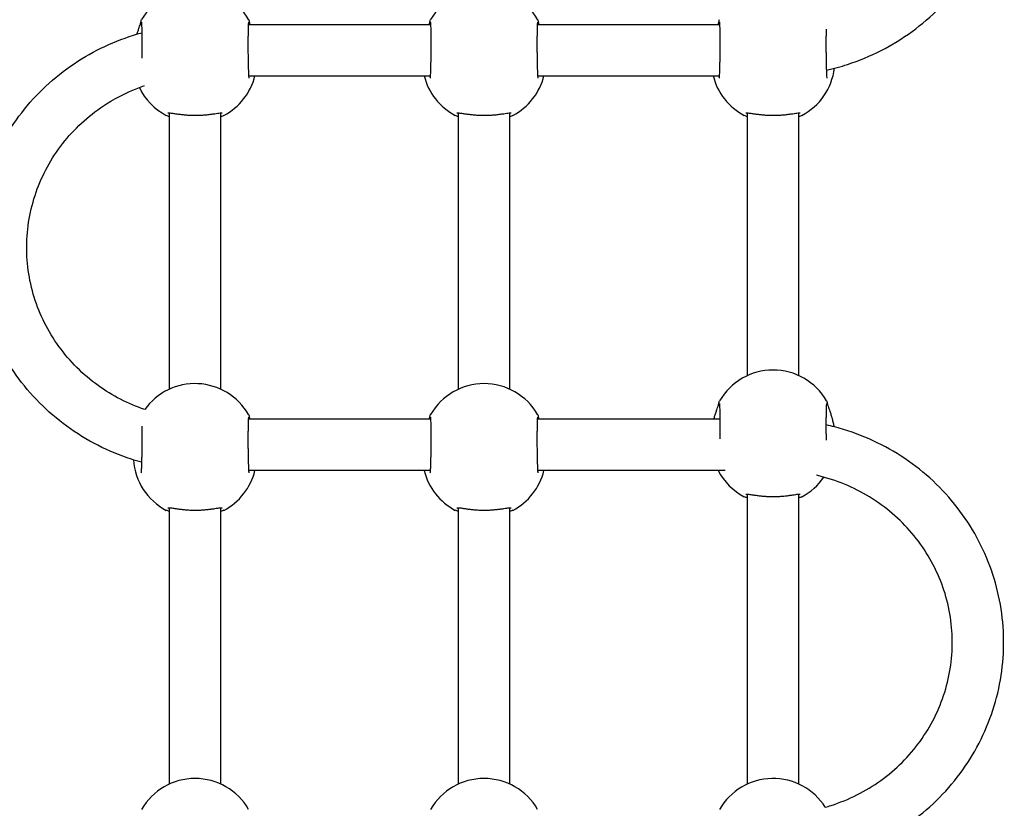
# Model space of a CAD drawing. Units: inches. Extents: x -118 to 587, y -132 to 794.
# Drawn here: x 110 to 141, y 165 to 190 of the extents above; entities that cross this region are included whole.
import ezdxf

# ---------------------------------------------------------------- set-up
doc = ezdxf.new("R2010")
doc.units = ezdxf.units.IN
doc.header["$MEASUREMENT"] = 0
doc.layers.add('strefa_bezpieczenstwa', color=1, linetype='Continuous')

# ---------------------------------------------------------------- blocks, each defined once
blk = doc.blocks.new('1413')
at = {"layer": 'strefa_bezpieczenstwa'}
for p, q in [((218.427, -739.074), (224.092, -739.074)), ((227.427, -739.074), (233.092, -739.074)), ((218.437, -740.674), (224.081, -740.674)), ((227.437, -740.674), (233.081, -740.674)), ((215.959, -750.44), (215.959, -741.83)), ((217.559, -750.44), (217.559, -741.83)), ((224.959, -750.44), (224.959, -741.83)), ((226.559, -750.44), (226.559, -741.83)), ((233.959, -750.016), (233.959, -741.83)), ((235.559, -750.016), (235.559, -741.83)), ((224.092, -751.378), (218.427, -751.378)), ((233.102, -751.378), (227.427, -751.378)), ((224.081, -752.978), (218.437, -752.978)), ((233.269, -752.978), (227.437, -752.978)), ((233.959, -762.744), (233.959, -753.71)), ((235.559, -762.744), (235.559, -753.71)), ((215.959, -762.744), (215.959, -754.134)), ((217.559, -762.744), (217.559, -754.134)), ((224.959, -762.744), (224.959, -754.134)), ((226.559, -762.744), (226.559, -754.134))]:
    blk.add_line(p, q, dxfattribs=at)
for centre, start, end in [((216.759, -739.884), 29.9138, 150.0866), ((225.759, -739.884), 29.9138, 150.0866), ((234.759, -740.208), 297.7457, 353.0937), ((216.759, -740.208), 297.7457, 345.9858), ((225.759, -740.208), 194.0145, 242.2546), ((225.759, -740.208), 297.7457, 345.9858), ((234.759, -740.208), 194.0145, 242.2546), ((216.759, -740.208), 205.5341, 242.2546), ((234.759, -751.765), 29.9136, 150.0864), ((216.759, -752.189), 29.9138, 144.6393), ((225.759, -752.189), 29.9138, 150.0866), ((216.759, -752.513), 183.9217, 242.2546), ((216.759, -752.513), 297.7457, 345.9858), ((225.759, -752.513), 194.0145, 242.2546), ((225.759, -752.513), 297.7457, 345.9858), ((234.759, -752.089), 207.5532, 242.2546), ((234.759, -752.089), 297.7457, 325.3676), ((216.759, -764.493), 29.9138, 150.0866), ((225.759, -764.493), 29.9138, 150.0866), ((234.759, -764.493), 32.2462, 150.0866)]:
    blk.add_arc(centre, 1.923, start, end, dxfattribs=at)
for points, knots in [([(236.429, -740.498), (236.648, -740.448), (236.865, -740.389), (237.799, -740.085), (238.48, -739.737), (239.696, -738.848), (240.231, -738.307), (241.097, -737.089), (241.43, -736.413), (241.861, -734.992), (241.96, -734.248), (241.913, -732.769), (241.769, -732.033), (241.251, -730.643), (240.877, -729.989), (239.94, -728.828), (239.375, -728.322), (238.11, -727.507), (237.41, -727.199), (236.593, -726.984), (236.507, -726.964), (236.421, -726.944)], [1.797059, 1.797059, 1.797059, 1.797059, 1.892355, 1.892355, 2.213628, 2.213628, 2.534122, 2.534122, 2.853604, 2.853604, 3.172245, 3.172245, 3.490602, 3.490602, 3.809371, 3.809371, 4.129044, 4.129044, 4.44971, 4.44971, 4.487319, 4.487319, 4.487319, 4.487319]), ([(215.074, -738.995), (215.074, -738.991), (215.075, -738.987), (215.076, -738.98), (215.076, -738.976), (215.078, -738.969), (215.078, -738.965), (215.08, -738.958), (215.081, -738.953), (215.084, -738.943), (215.086, -738.936), (215.092, -738.925)], [0, 0, 0, 0, 0.0393214, 0.0393214, 0.0786428, 0.0786428, 0.1179642, 0.1179642, 0.1572856, 0.1572856, 0.196607, 0.196607, 0.196607, 0.196607]), ([(218.426, -738.925), (218.429, -738.931), (218.431, -738.935), (218.435, -738.945), (218.437, -738.95), (218.439, -738.958), (218.44, -738.962), (218.441, -738.97), (218.442, -738.973), (218.443, -738.981), (218.443, -738.984), (218.444, -738.991), (218.444, -738.993), (218.445, -738.995)], [2.7274424, 2.7274424, 2.7274424, 2.7274424, 2.7476161, 2.7476161, 2.7820259, 2.7820259, 2.8213493, 2.8213493, 2.8606727, 2.8606727, 2.8999961, 2.8999961, 2.9240595, 2.9240595, 2.9240595, 2.9240595]), ([(224.074, -738.995), (224.074, -738.991), (224.075, -738.987), (224.076, -738.98), (224.076, -738.976), (224.078, -738.969), (224.078, -738.965), (224.08, -738.958), (224.081, -738.953), (224.084, -738.943), (224.086, -738.936), (224.092, -738.925)], [0, 0, 0, 0, 0.0393214, 0.0393214, 0.0786428, 0.0786428, 0.1179642, 0.1179642, 0.1572856, 0.1572856, 0.196607, 0.196607, 0.196607, 0.196607]), ([(227.426, -738.925), (227.429, -738.931), (227.431, -738.935), (227.435, -738.945), (227.437, -738.95), (227.439, -738.958), (227.44, -738.962), (227.441, -738.97), (227.442, -738.973), (227.443, -738.981), (227.443, -738.984), (227.444, -738.991), (227.444, -738.993), (227.445, -738.995)], [2.7274424, 2.7274424, 2.7274424, 2.7274424, 2.7476161, 2.7476161, 2.7820259, 2.7820259, 2.8213493, 2.8213493, 2.8606727, 2.8606727, 2.8999961, 2.8999961, 2.9240595, 2.9240595, 2.9240595, 2.9240595]), ([(233.074, -738.995), (233.074, -738.991), (233.075, -738.987), (233.076, -738.98), (233.076, -738.976), (233.078, -738.969), (233.078, -738.965), (233.08, -738.958), (233.081, -738.953), (233.084, -738.943), (233.086, -738.936), (233.092, -738.925)], [0, 0, 0, 0, 0.0393214, 0.0393214, 0.0786428, 0.0786428, 0.1179642, 0.1179642, 0.1572856, 0.1572856, 0.196607, 0.196607, 0.196607, 0.196607]), ([(214.951, -739.374), (214.962, -739.339), (214.973, -739.304), (214.996, -739.237), (215.008, -739.204), (215.029, -739.143), (215.038, -739.116), (215.053, -739.071), (215.059, -739.053), (215.07, -739.016), (215.073, -739), (215.074, -738.995)], [2.0909616, 2.0909616, 2.0909616, 2.0909616, 2.2177801, 2.2177801, 2.3567796, 2.3567796, 2.4936783, 2.4936783, 2.6139832, 2.6139832, 2.7799871, 2.7799871, 2.7799871, 2.7799871]), ([(215.086, -739.003), (215.086, -739.003), (215.087, -739.006), (215.089, -739.022), (215.09, -739.043), (215.093, -739.09), (215.094, -739.112), (215.096, -739.163), (215.097, -739.192), (215.098, -739.256), (215.099, -739.291), (215.1, -739.366), (215.101, -739.405), (215.102, -739.489), (215.102, -739.532), (215.102, -739.622), (215.102, -739.668), (215.102, -739.762), (215.102, -739.81), (215.101, -739.905), (215.101, -739.953), (215.1, -740.042), (215.099, -740.083), (215.099, -740.124)], [0.375556, 0.375556, 0.375556, 0.375556, 0.457773, 0.457773, 0.652551, 0.652551, 0.787122, 0.787122, 0.926909, 0.926909, 1.068697, 1.068697, 1.211367, 1.211367, 1.354442, 1.354442, 1.497742, 1.497742, 1.641145, 1.641145, 1.784594, 1.784594, 1.911934, 1.911934, 1.911934, 1.911934]), ([(218.444, -740.744), (218.443, -740.742), (218.442, -740.735), (218.439, -740.705), (218.437, -740.674), (218.433, -740.61), (218.432, -740.583), (218.43, -740.523), (218.428, -740.49), (218.426, -740.419), (218.425, -740.38), (218.423, -740.3), (218.422, -740.257), (218.421, -740.169), (218.42, -740.124), (218.419, -740.031), (218.418, -739.984), (218.417, -739.889), (218.417, -739.841), (218.416, -739.746), (218.416, -739.699), (218.416, -739.606), (218.417, -739.561), (218.417, -739.474), (218.418, -739.432), (218.419, -739.352), (218.419, -739.314), (218.421, -739.243), (218.421, -739.211), (218.423, -739.152), (218.424, -739.125), (218.426, -739.079), (218.427, -739.06), (218.429, -739.029), (218.43, -739.018), (218.432, -739.006), (218.432, -739.003), (218.432, -739.003)], [0, 0, 0, 0, 0.119885, 0.119885, 0.351066, 0.351066, 0.489803, 0.489803, 0.631225, 0.631225, 0.773777, 0.773777, 0.916843, 0.916843, 1.060148, 1.060148, 1.203576, 1.203576, 1.347027, 1.347027, 1.490468, 1.490468, 1.633832, 1.633832, 1.777045, 1.777045, 1.919979, 1.919979, 2.062322, 2.062322, 2.203404, 2.203404, 2.341291, 2.341291, 2.469575, 2.469575, 2.548492, 2.548492, 2.548492, 2.548492]), ([(218.445, -738.995), (218.445, -738.998), (218.447, -739.007), (218.453, -739.032), (218.459, -739.051), (218.466, -739.074)], [0, 0, 0, 0, 0.1102393, 0.1102393, 0.2502933, 0.2502933, 0.2502933, 0.2502933]), ([(224.052, -739.074), (224.057, -739.06), (224.061, -739.048), (224.07, -739.016), (224.073, -739), (224.074, -738.995)], [2.5297101, 2.5297101, 2.5297101, 2.5297101, 2.6139832, 2.6139832, 2.7799871, 2.7799871, 2.7799871, 2.7799871]), ([(224.086, -739.003), (224.086, -739.003), (224.087, -739.006), (224.089, -739.022), (224.09, -739.043), (224.093, -739.09), (224.094, -739.112), (224.096, -739.163), (224.097, -739.192), (224.098, -739.256), (224.099, -739.291), (224.1, -739.365), (224.101, -739.405), (224.102, -739.489), (224.102, -739.532), (224.102, -739.622), (224.102, -739.668), (224.102, -739.762), (224.102, -739.809), (224.101, -739.905), (224.101, -739.952), (224.1, -740.047), (224.099, -740.093), (224.098, -740.184), (224.097, -740.229), (224.095, -740.314), (224.094, -740.355), (224.092, -740.432), (224.091, -740.468), (224.088, -740.535), (224.087, -740.566), (224.085, -740.621), (224.083, -740.645), (224.081, -740.687), (224.079, -740.703), (224.077, -740.731), (224.075, -740.741), (224.075, -740.744)], [0.375556, 0.375556, 0.375556, 0.375556, 0.457773, 0.457773, 0.652551, 0.652551, 0.787122, 0.787122, 0.926909, 0.926909, 1.068697, 1.068697, 1.211367, 1.211367, 1.354442, 1.354442, 1.497742, 1.497742, 1.641145, 1.641145, 1.784594, 1.784594, 1.928048, 1.928048, 2.071425, 2.071425, 2.214652, 2.214652, 2.357529, 2.357529, 2.499676, 2.499676, 2.64015, 2.64015, 2.776165, 2.776165, 2.924059, 2.924059, 2.924059, 2.924059]), ([(227.444, -740.744), (227.443, -740.742), (227.442, -740.735), (227.439, -740.705), (227.437, -740.674), (227.433, -740.61), (227.432, -740.583), (227.43, -740.523), (227.428, -740.49), (227.426, -740.419), (227.425, -740.38), (227.423, -740.3), (227.422, -740.257), (227.421, -740.169), (227.42, -740.124), (227.419, -740.031), (227.418, -739.984), (227.417, -739.889), (227.417, -739.841), (227.416, -739.746), (227.416, -739.699), (227.416, -739.606), (227.417, -739.561), (227.417, -739.474), (227.418, -739.432), (227.419, -739.352), (227.419, -739.314), (227.421, -739.243), (227.421, -739.211), (227.423, -739.152), (227.424, -739.125), (227.426, -739.079), (227.427, -739.06), (227.429, -739.029), (227.43, -739.018), (227.432, -739.006), (227.432, -739.003), (227.432, -739.003)], [0, 0, 0, 0, 0.119885, 0.119885, 0.351066, 0.351066, 0.489803, 0.489803, 0.631225, 0.631225, 0.773777, 0.773777, 0.916843, 0.916843, 1.060148, 1.060148, 1.203576, 1.203576, 1.347027, 1.347027, 1.490468, 1.490468, 1.633832, 1.633832, 1.777045, 1.777045, 1.919979, 1.919979, 2.062322, 2.062322, 2.203404, 2.203404, 2.341291, 2.341291, 2.469575, 2.469575, 2.548492, 2.548492, 2.548492, 2.548492]), ([(227.445, -738.995), (227.445, -738.998), (227.447, -739.007), (227.453, -739.032), (227.459, -739.051), (227.466, -739.074)], [0, 0, 0, 0, 0.1102393, 0.1102393, 0.2502933, 0.2502933, 0.2502933, 0.2502933]), ([(233.052, -739.074), (233.057, -739.06), (233.061, -739.048), (233.07, -739.016), (233.073, -739), (233.074, -738.995)], [2.5297101, 2.5297101, 2.5297101, 2.5297101, 2.6139832, 2.6139832, 2.7799871, 2.7799871, 2.7799871, 2.7799871]), ([(233.086, -739.003), (233.086, -739.003), (233.087, -739.006), (233.089, -739.022), (233.09, -739.043), (233.093, -739.09), (233.094, -739.112), (233.096, -739.163), (233.097, -739.192), (233.098, -739.256), (233.099, -739.291), (233.1, -739.365), (233.101, -739.405), (233.102, -739.489), (233.102, -739.532), (233.102, -739.622), (233.102, -739.668), (233.102, -739.762), (233.102, -739.809), (233.101, -739.905), (233.101, -739.952), (233.1, -740.047), (233.099, -740.093), (233.098, -740.184), (233.097, -740.229), (233.095, -740.314), (233.094, -740.355), (233.092, -740.432), (233.091, -740.468), (233.088, -740.535), (233.087, -740.566), (233.085, -740.621), (233.083, -740.645), (233.081, -740.686), (233.079, -740.703), (233.077, -740.731), (233.075, -740.741), (233.075, -740.744)], [0.375556, 0.375556, 0.375556, 0.375556, 0.457773, 0.457773, 0.652551, 0.652551, 0.787122, 0.787122, 0.926909, 0.926909, 1.068697, 1.068697, 1.211367, 1.211367, 1.354442, 1.354442, 1.497742, 1.497742, 1.641145, 1.641145, 1.784594, 1.784594, 1.928048, 1.928048, 2.071425, 2.071425, 2.214652, 2.214652, 2.357529, 2.357529, 2.499676, 2.499676, 2.64015, 2.64015, 2.776165, 2.776165, 2.924059, 2.924059, 2.924059, 2.924059]), ([(236.444, -740.744), (236.443, -740.742), (236.442, -740.734), (236.439, -740.705), (236.437, -740.674), (236.433, -740.61), (236.432, -740.583), (236.43, -740.523), (236.428, -740.49), (236.426, -740.419), (236.425, -740.38), (236.423, -740.3), (236.422, -740.257), (236.421, -740.169), (236.42, -740.124), (236.419, -740.031), (236.418, -739.984), (236.417, -739.889), (236.417, -739.841), (236.416, -739.746), (236.416, -739.699), (236.416, -739.606), (236.417, -739.561), (236.417, -739.474), (236.418, -739.432), (236.419, -739.352), (236.419, -739.314), (236.42, -739.26), (236.421, -739.242), (236.421, -739.225)], [0, 0, 0, 0, 0.119885, 0.119885, 0.351066, 0.351066, 0.489803, 0.489803, 0.631225, 0.631225, 0.773777, 0.773777, 0.916843, 0.916843, 1.060148, 1.060148, 1.203576, 1.203576, 1.347027, 1.347027, 1.490468, 1.490468, 1.633832, 1.633832, 1.777045, 1.777045, 1.919979, 1.919979, 1.994844, 1.994844, 1.994844, 1.994844]), ([(215.093, -752.718), (214.987, -752.689), (214.882, -752.658), (214.057, -752.389), (213.375, -752.041), (212.16, -751.152), (211.625, -750.611), (210.758, -749.394), (210.425, -748.717), (209.994, -747.296), (209.896, -746.553), (209.942, -745.073), (210.087, -744.337), (210.605, -742.948), (210.978, -742.294), (211.916, -741.132), (212.481, -740.626), (213.723, -739.825), (214.396, -739.525), (215.1, -739.332)], [4.987372, 4.987372, 4.987372, 4.987372, 5.033948, 5.033948, 5.35522, 5.35522, 5.675715, 5.675715, 5.995197, 5.995197, 6.313838, 6.313838, 6.632195, 6.632195, 6.950963, 6.950963, 7.270637, 7.270637, 7.580046, 7.580046, 7.580046, 7.580046]), ([(215.191, -751.075), (214.673, -750.898), (214.183, -750.644), (213.271, -749.987), (212.857, -749.574), (212.182, -748.642), (211.921, -748.123), (211.581, -747.029), (211.502, -746.454), (211.534, -745.309), (211.645, -744.738), (212.047, -743.661), (212.337, -743.154), (213.068, -742.256), (213.507, -741.865), (214.367, -741.316), (214.765, -741.124), (215.18, -740.981)], [5.049408, 5.049408, 5.049408, 5.049408, 5.348323, 5.348323, 5.667562, 5.667562, 5.988266, 5.988266, 6.310252, 6.310252, 6.632695, 6.632695, 6.954505, 6.954505, 7.274949, 7.274949, 7.514822, 7.514822, 7.514822, 7.514822]), ([(215.916, -741.83), (215.916, -741.83), (215.92, -741.829), (215.936, -741.828), (215.953, -741.829), (216.007, -741.834), (216.05, -741.84), (216.13, -741.852), (216.165, -741.857), (216.239, -741.868), (216.28, -741.873), (216.365, -741.883), (216.409, -741.888), (216.5, -741.896), (216.546, -741.899), (216.637, -741.903), (216.684, -741.904), (216.775, -741.905), (216.821, -741.905), (216.912, -741.902), (216.957, -741.9), (217.045, -741.894), (217.089, -741.89), (217.175, -741.881), (217.216, -741.876), (217.296, -741.865), (217.334, -741.86), (217.405, -741.85), (217.437, -741.845), (217.493, -741.837), (217.517, -741.834), (217.555, -741.83), (217.57, -741.829), (217.589, -741.829), (217.596, -741.829), (217.601, -741.83), (217.602, -741.83), (217.602, -741.83)], [0.203139, 0.203139, 0.203139, 0.203139, 0.288133, 0.288133, 0.436665, 0.436665, 0.658057, 0.658057, 0.798617, 0.798617, 0.944115, 0.944115, 1.087696, 1.087696, 1.22656, 1.22656, 1.361275, 1.361275, 1.494059, 1.494059, 1.627607, 1.627607, 1.764353, 1.764353, 1.905701, 1.905701, 2.050816, 2.050816, 2.194969, 2.194969, 2.329019, 2.329019, 2.442583, 2.442583, 2.530002, 2.530002, 2.576834, 2.576834, 2.576834, 2.576834]), ([(224.916, -741.83), (224.916, -741.83), (224.92, -741.829), (224.936, -741.828), (224.953, -741.829), (225.007, -741.834), (225.05, -741.84), (225.13, -741.852), (225.165, -741.857), (225.239, -741.868), (225.28, -741.873), (225.365, -741.883), (225.409, -741.888), (225.5, -741.896), (225.546, -741.899), (225.637, -741.903), (225.684, -741.904), (225.775, -741.905), (225.821, -741.905), (225.912, -741.902), (225.957, -741.9), (226.045, -741.894), (226.089, -741.89), (226.175, -741.881), (226.216, -741.876), (226.296, -741.865), (226.334, -741.86), (226.405, -741.85), (226.437, -741.845), (226.493, -741.837), (226.517, -741.834), (226.555, -741.83), (226.57, -741.829), (226.589, -741.829), (226.596, -741.829), (226.601, -741.83), (226.602, -741.83), (226.602, -741.83)], [0.203139, 0.203139, 0.203139, 0.203139, 0.288133, 0.288133, 0.436665, 0.436665, 0.658057, 0.658057, 0.798617, 0.798617, 0.944115, 0.944115, 1.087696, 1.087696, 1.22656, 1.22656, 1.361275, 1.361275, 1.494059, 1.494059, 1.627607, 1.627607, 1.764353, 1.764353, 1.905701, 1.905701, 2.050816, 2.050816, 2.194969, 2.194969, 2.329019, 2.329019, 2.442583, 2.442583, 2.530002, 2.530002, 2.576834, 2.576834, 2.576834, 2.576834]), ([(233.916, -741.83), (233.916, -741.83), (233.92, -741.829), (233.936, -741.828), (233.953, -741.829), (234.007, -741.834), (234.05, -741.84), (234.13, -741.852), (234.165, -741.857), (234.239, -741.868), (234.28, -741.873), (234.365, -741.883), (234.409, -741.888), (234.5, -741.896), (234.546, -741.899), (234.637, -741.903), (234.684, -741.904), (234.775, -741.905), (234.821, -741.905), (234.912, -741.902), (234.957, -741.9), (235.045, -741.894), (235.089, -741.89), (235.175, -741.881), (235.216, -741.876), (235.296, -741.865), (235.334, -741.86), (235.405, -741.849), (235.437, -741.845), (235.493, -741.837), (235.517, -741.834), (235.555, -741.83), (235.57, -741.829), (235.589, -741.829), (235.596, -741.829), (235.601, -741.829), (235.602, -741.83), (235.602, -741.83)], [0.203139, 0.203139, 0.203139, 0.203139, 0.288133, 0.288133, 0.436665, 0.436665, 0.658057, 0.658057, 0.798617, 0.798617, 0.944115, 0.944115, 1.087696, 1.087696, 1.22656, 1.22656, 1.361275, 1.361275, 1.494059, 1.494059, 1.627607, 1.627607, 1.764353, 1.764353, 1.905701, 1.905701, 2.050816, 2.050816, 2.194969, 2.194969, 2.329019, 2.329019, 2.442583, 2.442583, 2.530002, 2.530002, 2.576834, 2.576834, 2.576834, 2.576834]), ([(232.916, -751.378), (232.926, -751.339), (232.937, -751.301), (232.96, -751.225), (232.972, -751.188), (232.996, -751.117), (233.008, -751.084), (233.029, -751.024), (233.038, -750.997), (233.053, -750.951), (233.059, -750.933), (233.07, -750.896), (233.073, -750.88), (233.074, -750.876)], [1.9521384, 1.9521384, 1.9521384, 1.9521384, 2.0788551, 2.0788551, 2.2178442, 2.2178442, 2.3568334, 2.3568334, 2.4937275, 2.4937275, 2.614027, 2.614027, 2.7799871, 2.7799871, 2.7799871, 2.7799871]), ([(233.074, -750.876), (233.074, -750.872), (233.075, -750.868), (233.076, -750.86), (233.076, -750.857), (233.078, -750.849), (233.078, -750.846), (233.08, -750.838), (233.081, -750.834), (233.084, -750.823), (233.086, -750.817), (233.093, -750.806)], [0, 0, 0, 0, 0.0393175, 0.0393175, 0.0786351, 0.0786351, 0.1179526, 0.1179526, 0.1572701, 0.1572701, 0.1965877, 0.1965877, 0.1965877, 0.1965877]), ([(233.086, -750.883), (233.086, -750.883), (233.087, -750.886), (233.089, -750.903), (233.09, -750.924), (233.093, -750.97), (233.094, -750.992), (233.096, -751.043), (233.097, -751.072), (233.098, -751.136), (233.099, -751.171), (233.1, -751.246), (233.101, -751.286), (233.102, -751.369), (233.102, -751.413), (233.102, -751.503), (233.102, -751.549), (233.102, -751.642), (233.102, -751.69), (233.101, -751.785), (233.101, -751.833), (233.1, -751.915), (233.1, -751.95), (233.099, -751.985)], [0.375573, 0.375573, 0.375573, 0.375573, 0.457904, 0.457904, 0.652771, 0.652771, 0.787352, 0.787352, 0.927143, 0.927143, 1.068932, 1.068932, 1.211602, 1.211602, 1.354678, 1.354678, 1.497977, 1.497977, 1.641381, 1.641381, 1.78483, 1.78483, 1.891693, 1.891693, 1.891693, 1.891693]), ([(236.42, -752.025), (236.42, -752.003), (236.42, -751.98), (236.419, -751.911), (236.418, -751.864), (236.417, -751.769), (236.417, -751.721), (236.417, -751.626), (236.416, -751.579), (236.417, -751.487), (236.417, -751.441), (236.417, -751.354), (236.418, -751.312), (236.419, -751.232), (236.419, -751.194), (236.421, -751.124), (236.421, -751.091), (236.423, -751.032), (236.424, -751.005), (236.426, -750.96), (236.427, -750.94), (236.429, -750.91), (236.43, -750.898), (236.432, -750.886), (236.432, -750.883), (236.432, -750.883)], [0.990011, 0.990011, 0.990011, 0.990011, 1.060212, 1.060212, 1.20364, 1.20364, 1.347091, 1.347091, 1.490532, 1.490532, 1.633896, 1.633896, 1.777109, 1.777109, 1.920044, 1.920044, 2.062387, 2.062387, 2.203469, 2.203469, 2.341356, 2.341356, 2.469638, 2.469638, 2.548509, 2.548509, 2.548509, 2.548509]), ([(236.426, -750.806), (236.429, -750.811), (236.431, -750.816), (236.435, -750.826), (236.437, -750.83), (236.439, -750.839), (236.44, -750.843), (236.441, -750.85), (236.442, -750.854), (236.443, -750.861), (236.443, -750.865), (236.444, -750.871), (236.445, -750.873), (236.445, -750.876)], [2.7274231, 2.7274231, 2.7274231, 2.7274231, 2.7475863, 2.7475863, 2.7819686, 2.7819686, 2.8212959, 2.8212959, 2.8606232, 2.8606232, 2.8999505, 2.8999505, 2.9240595, 2.9240595, 2.9240595, 2.9240595]), ([(236.445, -750.876), (236.445, -750.879), (236.447, -750.887), (236.454, -750.916), (236.462, -750.942), (236.487, -751.015), (236.506, -751.067), (236.538, -751.161), (236.55, -751.198), (236.574, -751.275), (236.586, -751.316), (236.609, -751.401), (236.62, -751.445), (236.639, -751.529), (236.646, -751.568), (236.653, -751.609)], [0, 0, 0, 0, 0.110234, 0.110234, 0.287186, 0.287186, 0.528052, 0.528052, 0.667061, 0.667061, 0.806071, 0.806071, 0.94508, 0.94508, 1.063372, 1.063372, 1.063372, 1.063372]), ([(218.426, -751.23), (218.429, -751.235), (218.431, -751.24), (218.435, -751.25), (218.437, -751.254), (218.439, -751.263), (218.44, -751.266), (218.441, -751.274), (218.442, -751.277), (218.443, -751.285), (218.443, -751.288), (218.444, -751.295), (218.444, -751.297), (218.445, -751.3)], [2.7274424, 2.7274424, 2.7274424, 2.7274424, 2.7476161, 2.7476161, 2.7820259, 2.7820259, 2.8213493, 2.8213493, 2.8606727, 2.8606727, 2.8999961, 2.8999961, 2.9240595, 2.9240595, 2.9240595, 2.9240595]), ([(224.074, -751.3), (224.074, -751.296), (224.075, -751.292), (224.076, -751.284), (224.076, -751.28), (224.078, -751.273), (224.078, -751.27), (224.08, -751.262), (224.081, -751.258), (224.084, -751.247), (224.086, -751.241), (224.093, -751.23)], [0, 0, 0, 0, 0.0393214, 0.0393214, 0.0786428, 0.0786428, 0.1179642, 0.1179642, 0.1572856, 0.1572856, 0.196607, 0.196607, 0.196607, 0.196607]), ([(227.426, -751.23), (227.429, -751.235), (227.431, -751.24), (227.435, -751.25), (227.437, -751.254), (227.439, -751.263), (227.44, -751.266), (227.441, -751.274), (227.442, -751.277), (227.443, -751.285), (227.443, -751.288), (227.444, -751.295), (227.444, -751.297), (227.445, -751.3)], [2.7274424, 2.7274424, 2.7274424, 2.7274424, 2.7476161, 2.7476161, 2.7820259, 2.7820259, 2.8213493, 2.8213493, 2.8606727, 2.8606727, 2.8999961, 2.8999961, 2.9240595, 2.9240595, 2.9240595, 2.9240595]), ([(218.444, -753.048), (218.443, -753.046), (218.442, -753.039), (218.439, -753.009), (218.437, -752.978), (218.433, -752.915), (218.432, -752.888), (218.43, -752.828), (218.429, -752.794), (218.426, -752.723), (218.425, -752.685), (218.423, -752.604), (218.422, -752.561), (218.421, -752.473), (218.42, -752.428), (218.419, -752.335), (218.418, -752.288), (218.417, -752.193), (218.417, -752.145), (218.416, -752.05), (218.416, -752.003), (218.417, -751.911), (218.417, -751.865), (218.417, -751.778), (218.418, -751.736), (218.419, -751.656), (218.419, -751.618), (218.421, -751.548), (218.421, -751.515), (218.423, -751.456), (218.424, -751.429), (218.426, -751.383), (218.427, -751.364), (218.429, -751.334), (218.43, -751.322), (218.432, -751.31), (218.432, -751.307), (218.432, -751.307)], [0, 0, 0, 0, 0.119885, 0.119885, 0.351066, 0.351066, 0.489803, 0.489803, 0.631225, 0.631225, 0.773777, 0.773777, 0.916843, 0.916843, 1.060148, 1.060148, 1.203576, 1.203576, 1.347027, 1.347027, 1.490468, 1.490468, 1.633832, 1.633832, 1.777045, 1.777045, 1.919979, 1.919979, 2.062322, 2.062322, 2.203404, 2.203404, 2.341291, 2.341291, 2.469575, 2.469575, 2.548492, 2.548492, 2.548492, 2.548492]), ([(218.445, -751.3), (218.445, -751.303), (218.447, -751.311), (218.453, -751.336), (218.459, -751.355), (218.466, -751.378)], [0, 0, 0, 0, 0.1102393, 0.1102393, 0.2502933, 0.2502933, 0.2502933, 0.2502933]), ([(224.052, -751.378), (224.057, -751.365), (224.061, -751.352), (224.07, -751.32), (224.073, -751.304), (224.074, -751.3)], [2.5297101, 2.5297101, 2.5297101, 2.5297101, 2.6139832, 2.6139832, 2.7799871, 2.7799871, 2.7799871, 2.7799871]), ([(224.086, -751.307), (224.086, -751.307), (224.087, -751.31), (224.089, -751.327), (224.09, -751.348), (224.093, -751.394), (224.094, -751.416), (224.096, -751.467), (224.097, -751.496), (224.098, -751.56), (224.099, -751.595), (224.1, -751.67), (224.101, -751.709), (224.102, -751.793), (224.102, -751.836), (224.102, -751.926), (224.102, -751.972), (224.102, -752.066), (224.102, -752.114), (224.101, -752.209), (224.101, -752.257), (224.1, -752.351), (224.099, -752.398), (224.098, -752.489), (224.097, -752.533), (224.095, -752.618), (224.094, -752.659), (224.092, -752.736), (224.091, -752.773), (224.088, -752.84), (224.087, -752.87), (224.085, -752.925), (224.083, -752.95), (224.081, -752.991), (224.079, -753.008), (224.077, -753.035), (224.075, -753.046), (224.075, -753.048)], [0.375556, 0.375556, 0.375556, 0.375556, 0.457773, 0.457773, 0.652551, 0.652551, 0.787122, 0.787122, 0.926909, 0.926909, 1.068697, 1.068697, 1.211367, 1.211367, 1.354442, 1.354442, 1.497742, 1.497742, 1.641145, 1.641145, 1.784594, 1.784594, 1.928048, 1.928048, 2.071425, 2.071425, 2.214652, 2.214652, 2.357529, 2.357529, 2.499676, 2.499676, 2.64015, 2.64015, 2.776165, 2.776165, 2.924059, 2.924059, 2.924059, 2.924059]), ([(227.444, -753.048), (227.443, -753.046), (227.442, -753.039), (227.439, -753.009), (227.437, -752.978), (227.433, -752.914), (227.432, -752.888), (227.43, -752.828), (227.429, -752.794), (227.426, -752.723), (227.425, -752.685), (227.423, -752.604), (227.422, -752.561), (227.421, -752.473), (227.42, -752.428), (227.419, -752.335), (227.418, -752.288), (227.417, -752.193), (227.417, -752.145), (227.416, -752.05), (227.416, -752.003), (227.417, -751.911), (227.417, -751.865), (227.417, -751.778), (227.418, -751.736), (227.419, -751.656), (227.419, -751.618), (227.421, -751.548), (227.421, -751.515), (227.423, -751.456), (227.424, -751.429), (227.426, -751.383), (227.427, -751.364), (227.429, -751.333), (227.43, -751.322), (227.432, -751.31), (227.432, -751.307), (227.432, -751.307)], [0, 0, 0, 0, 0.119885, 0.119885, 0.351066, 0.351066, 0.489803, 0.489803, 0.631225, 0.631225, 0.773777, 0.773777, 0.916843, 0.916843, 1.060148, 1.060148, 1.203576, 1.203576, 1.347027, 1.347027, 1.490468, 1.490468, 1.633832, 1.633832, 1.777045, 1.777045, 1.919979, 1.919979, 2.062322, 2.062322, 2.203404, 2.203404, 2.341291, 2.341291, 2.469575, 2.469575, 2.548492, 2.548492, 2.548492, 2.548492]), ([(227.445, -751.3), (227.445, -751.303), (227.447, -751.311), (227.453, -751.336), (227.459, -751.355), (227.466, -751.378)], [0, 0, 0, 0, 0.1102393, 0.1102393, 0.2502933, 0.2502933, 0.2502933, 0.2502933]), ([(215.099, -751.59), (215.099, -751.604), (215.099, -751.618), (215.1, -751.67), (215.101, -751.71), (215.102, -751.793), (215.102, -751.836), (215.102, -751.926), (215.102, -751.972), (215.102, -752.066), (215.102, -752.114), (215.101, -752.209), (215.101, -752.257), (215.1, -752.351), (215.099, -752.398), (215.098, -752.489), (215.097, -752.533), (215.095, -752.618), (215.094, -752.659), (215.092, -752.736), (215.091, -752.773), (215.088, -752.84), (215.087, -752.87), (215.085, -752.925), (215.083, -752.95), (215.081, -752.991), (215.079, -753.008), (215.077, -753.035), (215.075, -753.046), (215.075, -753.048)], [1.01443, 1.01443, 1.01443, 1.01443, 1.068697, 1.068697, 1.211367, 1.211367, 1.354442, 1.354442, 1.497742, 1.497742, 1.641145, 1.641145, 1.784594, 1.784594, 1.928048, 1.928048, 2.071425, 2.071425, 2.214652, 2.214652, 2.357529, 2.357529, 2.499676, 2.499676, 2.64015, 2.64015, 2.776165, 2.776165, 2.924059, 2.924059, 2.924059, 2.924059]), ([(236.429, -765.106), (236.648, -765.057), (236.865, -764.997), (237.799, -764.694), (238.48, -764.345), (239.696, -763.456), (240.231, -762.916), (241.097, -761.698), (241.43, -761.021), (241.861, -759.6), (241.96, -758.857), (241.913, -757.377), (241.769, -756.642), (241.251, -755.252), (240.877, -754.598), (239.94, -753.437), (239.375, -752.93), (238.11, -752.115), (237.41, -751.807), (236.592, -751.593), (236.504, -751.571), (236.416, -751.552)], [1.797059, 1.797059, 1.797059, 1.797059, 1.892355, 1.892355, 2.213628, 2.213628, 2.534122, 2.534122, 2.853604, 2.853604, 3.172245, 3.172245, 3.490602, 3.490602, 3.809371, 3.809371, 4.129044, 4.129044, 4.44971, 4.44971, 4.487913, 4.487913, 4.487913, 4.487913]), ([(236.386, -763.467), (236.445, -763.45), (236.505, -763.432), (237.119, -763.234), (237.645, -762.969), (238.585, -762.291), (238.999, -761.879), (239.674, -760.946), (239.934, -760.427), (240.275, -759.333), (240.354, -758.758), (240.322, -757.613), (240.211, -757.043), (239.809, -755.965), (239.518, -755.458), (238.788, -754.56), (238.349, -754.169), (237.367, -753.543), (236.825, -753.307), (236.21, -753.147), (236.162, -753.135), (236.114, -753.124)], [1.854745, 1.854745, 1.854745, 1.854745, 1.888569, 1.888569, 2.20673, 2.20673, 2.52597, 2.52597, 2.846674, 2.846674, 3.168659, 3.168659, 3.491102, 3.491102, 3.812913, 3.812913, 4.133356, 4.133356, 4.452362, 4.452362, 4.47947, 4.47947, 4.47947, 4.47947]), ([(233.916, -753.71), (233.916, -753.71), (233.92, -753.709), (233.936, -753.709), (233.953, -753.709), (234.007, -753.714), (234.05, -753.72), (234.131, -753.732), (234.165, -753.737), (234.24, -753.748), (234.28, -753.754), (234.365, -753.764), (234.41, -753.768), (234.5, -753.776), (234.546, -753.779), (234.638, -753.783), (234.684, -753.785), (234.775, -753.786), (234.821, -753.785), (234.912, -753.782), (234.957, -753.78), (235.045, -753.774), (235.089, -753.77), (235.175, -753.761), (235.216, -753.756), (235.296, -753.746), (235.335, -753.74), (235.405, -753.73), (235.437, -753.725), (235.493, -753.717), (235.517, -753.714), (235.555, -753.71), (235.57, -753.709), (235.59, -753.709), (235.596, -753.709), (235.602, -753.71), (235.602, -753.71), (235.602, -753.71)], [0.203131, 0.203131, 0.203131, 0.203131, 0.288153, 0.288153, 0.4367, 0.4367, 0.658109, 0.658109, 0.798672, 0.798672, 0.94417, 0.94417, 1.08775, 1.08775, 1.226613, 1.226613, 1.361326, 1.361326, 1.49411, 1.49411, 1.627659, 1.627659, 1.764406, 1.764406, 1.905756, 1.905756, 2.050871, 2.050871, 2.195023, 2.195023, 2.329066, 2.329066, 2.44262, 2.44262, 2.530028, 2.530028, 2.576825, 2.576825, 2.576825, 2.576825]), ([(215.916, -754.134), (215.916, -754.134), (215.92, -754.133), (215.936, -754.133), (215.953, -754.133), (216.007, -754.138), (216.05, -754.144), (216.13, -754.156), (216.165, -754.161), (216.239, -754.172), (216.28, -754.177), (216.365, -754.187), (216.409, -754.192), (216.5, -754.2), (216.546, -754.203), (216.638, -754.207), (216.684, -754.209), (216.775, -754.209), (216.821, -754.209), (216.912, -754.206), (216.957, -754.204), (217.045, -754.198), (217.089, -754.194), (217.175, -754.185), (217.216, -754.18), (217.296, -754.17), (217.335, -754.164), (217.405, -754.154), (217.437, -754.149), (217.493, -754.141), (217.517, -754.138), (217.555, -754.134), (217.57, -754.133), (217.59, -754.133), (217.596, -754.133), (217.602, -754.134), (217.602, -754.134), (217.602, -754.134)], [0.203139, 0.203139, 0.203139, 0.203139, 0.288133, 0.288133, 0.436665, 0.436665, 0.658057, 0.658057, 0.798617, 0.798617, 0.944115, 0.944115, 1.087696, 1.087696, 1.22656, 1.22656, 1.361275, 1.361275, 1.494059, 1.494059, 1.627607, 1.627607, 1.764353, 1.764353, 1.905701, 1.905701, 2.050816, 2.050816, 2.194969, 2.194969, 2.329019, 2.329019, 2.442583, 2.442583, 2.530002, 2.530002, 2.576834, 2.576834, 2.576834, 2.576834]), ([(224.916, -754.134), (224.916, -754.134), (224.92, -754.133), (224.936, -754.133), (224.953, -754.133), (225.007, -754.138), (225.05, -754.144), (225.13, -754.156), (225.165, -754.161), (225.239, -754.172), (225.28, -754.177), (225.365, -754.187), (225.409, -754.192), (225.5, -754.2), (225.546, -754.203), (225.638, -754.207), (225.684, -754.209), (225.775, -754.209), (225.821, -754.209), (225.912, -754.206), (225.957, -754.204), (226.045, -754.198), (226.089, -754.194), (226.175, -754.185), (226.216, -754.18), (226.296, -754.17), (226.335, -754.164), (226.405, -754.154), (226.437, -754.149), (226.493, -754.141), (226.517, -754.138), (226.555, -754.134), (226.57, -754.133), (226.59, -754.133), (226.596, -754.133), (226.602, -754.134), (226.602, -754.134), (226.602, -754.134)], [0.203139, 0.203139, 0.203139, 0.203139, 0.288133, 0.288133, 0.436665, 0.436665, 0.658057, 0.658057, 0.798617, 0.798617, 0.944115, 0.944115, 1.087696, 1.087696, 1.22656, 1.22656, 1.361275, 1.361275, 1.494059, 1.494059, 1.627607, 1.627607, 1.764353, 1.764353, 1.905701, 1.905701, 2.050816, 2.050816, 2.194969, 2.194969, 2.329019, 2.329019, 2.442583, 2.442583, 2.530002, 2.530002, 2.576834, 2.576834, 2.576834, 2.576834])]:
    blk.add_open_spline(points, degree=3, knots=knots, dxfattribs=at)
for points in [[(215.959, -741.948), (215.924, -741.937), (215.892, -741.925), (215.864, -741.91)], [(217.655, -741.91), (217.626, -741.925), (217.595, -741.937), (217.559, -741.948)], [(224.959, -741.948), (224.924, -741.937), (224.892, -741.925), (224.864, -741.91)], [(226.655, -741.91), (226.626, -741.925), (226.595, -741.937), (226.559, -741.948)], [(233.959, -741.948), (233.924, -741.937), (233.892, -741.925), (233.864, -741.91)], [(235.655, -741.91), (235.626, -741.925), (235.595, -741.937), (235.559, -741.948)], [(233.959, -753.828), (233.924, -753.817), (233.892, -753.805), (233.864, -753.791)], [(235.655, -753.791), (235.626, -753.805), (235.595, -753.817), (235.559, -753.828)], [(215.959, -754.252), (215.924, -754.241), (215.892, -754.229), (215.864, -754.214)], [(217.655, -754.214), (217.626, -754.229), (217.595, -754.241), (217.559, -754.252)], [(224.959, -754.252), (224.924, -754.241), (224.892, -754.229), (224.864, -754.214)], [(226.655, -754.214), (226.626, -754.229), (226.595, -754.241), (226.559, -754.252)]]:
    blk.add_open_spline(points, degree=3, dxfattribs=at)
blk = doc.blocks.new('1413-3d')
at = {"layer": 'strefa_bezpieczenstwa'}
blk.add_blockref('1413', (-101.305, 928.828, -50.359), dxfattribs=at)

msp = doc.modelspace()

# ---------------------------------------------------------------- block references
at = {"layer": 'strefa_bezpieczenstwa'}
msp.add_blockref('1413-3d', (0, 0), dxfattribs=at)

doc.saveas('drawing.dxf')
